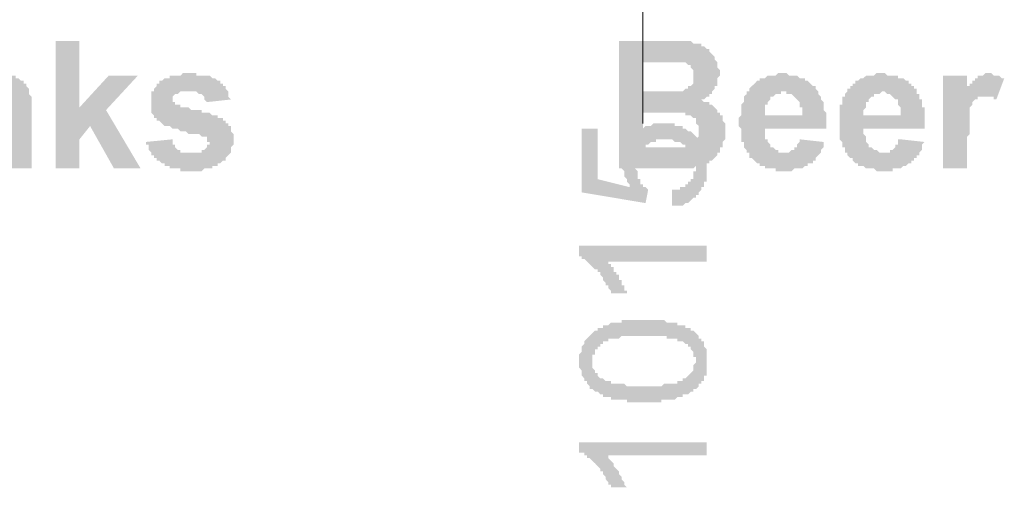
# Model space of a CAD drawing. Units: millimetres. Extents: x -69205 to 68891, y -17337 to 23455.
# Drawn here: x 766 to 2334, y 6704 to 7449 of the extents above; entities that cross this region are included whole.
import ezdxf

# ---------------------------------------------------------------- set-up
doc = ezdxf.new("R2010")
doc.units = ezdxf.units.MM
doc.header["$MEASUREMENT"] = 0
doc.layers.add('New_Drawing & Figure', color=7, linetype='Continuous')
doc.layers.add('New_Drawing & Figure_Pen_No__1', color=7, linetype='Continuous', lineweight=13)
doc.layers.add('New_Drawing & Figure_Pen_No__20', color=1, linetype='Continuous', lineweight=0)

msp = doc.modelspace()

# ---------------------------------------------------------------- hatches: boundary and pattern name
at = {"layer": 'New_Drawing & Figure', "linetype": 'Continuous', "lineweight": 0}
for points in [[(1804.9, 7152.9), (1809.2, 7152.9), (1813.4, 7152.9), (1817.6, 7152.9), (1821.9, 7152.9), (1826.1, 7157.1), (1830.3, 7157.1), (1834.6, 7161.4), (1838.8, 7165.6), (1843, 7165.6), (1843, 7169.8), (1847.3, 7169.8), (1847.3, 7174.1), (1851.5, 7178.3), (1851.5, 7182.5), (1855.7, 7182.5), (1855.7, 7186.8), (1855.7, 7191), (1860, 7191), (1860, 7195.2), (1860, 7199.5), (1860, 7203.7), (1860, 7207.9), (1860, 7212.2), (1860, 7216.4), (1860, 7220.6), (1860, 7224.9), (1860, 7229.1), (1860, 7233.3), (1860, 7237.6), (1855.7, 7241.8), (1855.7, 7246), (1851.5, 7250.3), (1851.5, 7254.5), (1847.3, 7254.5), (1847.3, 7258.7), (1843, 7263), (1838.8, 7267.2), (1834.6, 7271.4), (1830.3, 7271.4), (1826.1, 7275.7), (1821.9, 7275.7), (1821.9, 7279.9), (1817.6, 7279.9), (1813.4, 7279.9), (1809.2, 7279.9), (1809.2, 7284.1), (1804.9, 7284.1), (1800.7, 7284.1), (1796.5, 7284.1), (1792.2, 7284.1), (1788, 7284.1), (1783.8, 7284.1), (1779.5, 7284.1), (1775.3, 7284.1), (1771.1, 7279.9), (1766.8, 7279.9), (1762.6, 7279.9), (1758.4, 7275.7), (1754.1, 7275.7), (1754.1, 7271.4), (1749.9, 7271.4), (1745.7, 7267.2), (1741.4, 7263), (1737.2, 7258.7), (1737.2, 7254.5), (1733, 7254.5), (1733, 7250.3), (1733, 7246), (1728.7, 7246), (1728.7, 7241.8), (1728.7, 7237.6), (1728.7, 7233.3), (1724.5, 7229.1), (1724.5, 7224.9), (1724.5, 7220.6), (1724.5, 7216.4), (1724.5, 7212.2), (1728.7, 7207.9), (1728.7, 7203.7), (1728.7, 7199.5), (1733, 7195.2), (1733, 7191), (1737.2, 7186.8), (1737.2, 7182.5), (1686.4, 7195.2), (1686.4, 7275.7), (1661, 7275.7), (1661, 7174.1), (1762.6, 7157.1), (1766.8, 7178.3), (1762.6, 7182.5), (1758.4, 7182.5), (1758.4, 7186.8), (1754.1, 7186.8), (1754.1, 7191), (1754.1, 7195.2), (1749.9, 7195.2), (1749.9, 7199.5), (1749.9, 7203.7), (1749.9, 7207.9), (1745.7, 7212.2), (1745.7, 7216.4), (1745.7, 7220.6), (1749.9, 7220.6), (1749.9, 7224.9), (1749.9, 7229.1), (1749.9, 7233.3), (1754.1, 7237.6), (1754.1, 7241.8), (1758.4, 7246), (1762.6, 7246), (1762.6, 7250.3), (1766.8, 7250.3), (1771.1, 7254.5), (1775.3, 7254.5), (1779.5, 7254.5), (1779.5, 7258.7), (1783.8, 7258.7), (1788, 7258.7), (1792.2, 7258.7), (1796.5, 7258.7), (1800.7, 7258.7), (1804.9, 7258.7), (1809.2, 7254.5), (1813.4, 7254.5), (1817.6, 7254.5), (1821.9, 7250.3), (1826.1, 7250.3), (1826.1, 7246), (1830.3, 7246), (1830.3, 7241.8), (1834.6, 7241.8), (1834.6, 7237.6), (1838.8, 7233.3), (1838.8, 7229.1), (1838.8, 7224.9), (1843, 7220.6), (1843, 7216.4), (1843, 7212.2), (1843, 7207.9), (1838.8, 7207.9), (1838.8, 7203.7), (1838.8, 7199.5), (1838.8, 7195.2), (1834.6, 7195.2), (1834.6, 7191), (1830.3, 7191), (1830.3, 7186.8), (1826.1, 7186.8), (1826.1, 7182.5), (1821.9, 7182.5), (1817.6, 7182.5), (1817.6, 7178.3), (1813.4, 7178.3), (1809.2, 7178.3), (1804.9, 7178.3)], [(1860, 7089.4), (1656.8, 7089.4), (1656.8, 7072.5), (1661, 7072.5), (1661, 7068.2), (1665.2, 7068.2), (1669.5, 7064), (1673.7, 7059.8), (1677.9, 7055.5), (1682.2, 7051.3), (1686.4, 7051.3), (1686.4, 7047.1), (1690.6, 7047.1), (1690.6, 7042.8), (1694.9, 7038.6), (1694.9, 7034.4), (1699.1, 7030.1), (1699.1, 7025.9), (1703.3, 7025.9), (1703.3, 7021.7), (1707.6, 7017.4), (1707.6, 7013.2), (1733, 7013.2), (1733, 7017.4), (1728.7, 7017.4), (1728.7, 7021.7), (1728.7, 7025.9), (1724.5, 7025.9), (1724.5, 7030.1), (1724.5, 7034.4), (1720.3, 7034.4), (1720.3, 7038.6), (1720.3, 7042.8), (1716, 7042.8), (1716, 7047.1), (1711.8, 7047.1), (1711.8, 7051.3), (1711.8, 7055.5), (1707.6, 7055.5), (1707.6, 7059.8), (1703.3, 7059.8), (1703.3, 7064), (1860, 7064)], [(1860, 6776.1), (1656.8, 6776.1), (1656.8, 6763.4), (1656.8, 6759.2), (1661, 6759.2), (1665.2, 6759.2), (1665.2, 6755), (1669.5, 6755), (1669.5, 6750.7), (1673.7, 6750.7), (1677.9, 6746.5), (1682.2, 6742.3), (1686.4, 6738), (1690.6, 6733.8), (1690.6, 6729.6), (1694.9, 6729.6), (1694.9, 6725.3), (1699.1, 6721.1), (1699.1, 6716.9), (1703.3, 6712.6), (1703.3, 6708.4), (1707.6, 6708.4), (1707.6, 6704.2), (1733, 6704.2), (1728.7, 6708.4), (1728.7, 6712.6), (1724.5, 6716.9), (1724.5, 6721.1), (1720.3, 6725.3), (1720.3, 6729.6), (1716, 6733.8), (1711.8, 6738), (1711.8, 6742.3), (1707.6, 6746.5), (1703.3, 6750.7), (1703.3, 6755), (1860, 6755)]]:
    msp.add_hatch(color=1, dxfattribs=at).paths.add_polyline_path(points)
h = msp.add_hatch(color=1, dxfattribs=at)
h.paths.add_polyline_path([(1656.8, 6915.8), (1656.8, 6911.6), (1656.8, 6907.4), (1656.8, 6903.1), (1656.8, 6898.9), (1656.8, 6894.7), (1661, 6890.4), (1661, 6886.2), (1661, 6882), (1665.2, 6877.7), (1665.2, 6873.5), (1669.5, 6873.5), (1669.5, 6869.3), (1673.7, 6865), (1673.7, 6860.8), (1677.9, 6860.8), (1682.2, 6856.6), (1686.4, 6856.6), (1690.6, 6852.3), (1694.9, 6852.3), (1694.9, 6848.1), (1699.1, 6848.1), (1703.3, 6848.1), (1707.6, 6848.1), (1707.6, 6843.9), (1711.8, 6843.9), (1716, 6843.9), (1720.3, 6843.9), (1724.5, 6843.9), (1728.7, 6843.9), (1733, 6843.9), (1733, 6839.6), (1737.2, 6839.6), (1741.4, 6839.6), (1745.7, 6839.6), (1749.9, 6839.6), (1754.1, 6839.6), (1758.4, 6839.6), (1762.6, 6839.6), (1766.8, 6839.6), (1771.1, 6839.6), (1775.3, 6839.6), (1779.5, 6839.6), (1783.8, 6839.6), (1788, 6839.6), (1788, 6843.9), (1792.2, 6843.9), (1796.5, 6843.9), (1800.7, 6843.9), (1804.9, 6843.9), (1809.2, 6843.9), (1813.4, 6848.1), (1817.6, 6848.1), (1821.9, 6848.1), (1821.9, 6852.3), (1826.1, 6852.3), (1830.3, 6852.3), (1834.6, 6856.6), (1838.8, 6856.6), (1838.8, 6860.8), (1843, 6860.8), (1847.3, 6865), (1847.3, 6869.3), (1851.5, 6869.3), (1851.5, 6873.5), (1855.7, 6873.5), (1855.7, 6877.7), (1855.7, 6882), (1860, 6882), (1860, 6886.2), (1860, 6890.4), (1860, 6894.7), (1860, 6898.9), (1860, 6903.1), (1860, 6907.4), (1860, 6911.6), (1860, 6915.8), (1860, 6920.1), (1860, 6924.3), (1855.7, 6928.5), (1855.7, 6932.8), (1855.7, 6937), (1851.5, 6937), (1851.5, 6941.2), (1847.3, 6941.2), (1847.3, 6945.5), (1843, 6949.7), (1838.8, 6953.9), (1834.6, 6953.9), (1834.6, 6958.2), (1830.3, 6958.2), (1826.1, 6958.2), (1826.1, 6962.4), (1821.9, 6962.4), (1817.6, 6962.4), (1813.4, 6962.4), (1813.4, 6966.6), (1809.2, 6966.6), (1804.9, 6966.6), (1800.7, 6966.6), (1796.5, 6966.6), (1792.2, 6970.9), (1788, 6970.9), (1783.8, 6970.9), (1779.5, 6970.9), (1775.3, 6970.9), (1771.1, 6970.9), (1766.8, 6970.9), (1762.6, 6970.9), (1758.4, 6970.9), (1754.1, 6970.9), (1749.9, 6970.9), (1745.7, 6970.9), (1741.4, 6970.9), (1737.2, 6970.9), (1733, 6970.9), (1728.7, 6970.9), (1724.5, 6970.9), (1724.5, 6966.6), (1720.3, 6966.6), (1716, 6966.6), (1711.8, 6966.6), (1707.6, 6966.6), (1703.3, 6962.4), (1699.1, 6962.4), (1694.9, 6962.4), (1694.9, 6958.2), (1690.6, 6958.2), (1686.4, 6958.2), (1686.4, 6953.9), (1682.2, 6953.9), (1677.9, 6949.7), (1673.7, 6945.5), (1669.5, 6941.2), (1665.2, 6937), (1665.2, 6932.8), (1661, 6928.5), (1661, 6924.3), (1661, 6920.1)])
h.paths.add_polyline_path([(1677.9, 6898.9), (1677.9, 6903.1), (1677.9, 6907.4), (1677.9, 6911.6), (1677.9, 6915.8), (1682.2, 6915.8), (1682.2, 6920.1), (1682.2, 6924.3), (1686.4, 6924.3), (1686.4, 6928.5), (1690.6, 6928.5), (1690.6, 6932.8), (1694.9, 6932.8), (1694.9, 6937), (1699.1, 6937), (1703.3, 6937), (1703.3, 6941.2), (1707.6, 6941.2), (1711.8, 6941.2), (1716, 6941.2), (1720.3, 6941.2), (1724.5, 6945.5), (1728.7, 6945.5), (1733, 6945.5), (1737.2, 6945.5), (1741.4, 6945.5), (1745.7, 6945.5), (1749.9, 6945.5), (1754.1, 6945.5), (1758.4, 6945.5), (1762.6, 6945.5), (1766.8, 6945.5), (1771.1, 6945.5), (1775.3, 6945.5), (1779.5, 6945.5), (1783.8, 6945.5), (1788, 6945.5), (1792.2, 6945.5), (1796.5, 6945.5), (1796.5, 6941.2), (1800.7, 6941.2), (1804.9, 6941.2), (1809.2, 6941.2), (1813.4, 6941.2), (1813.4, 6937), (1817.6, 6937), (1821.9, 6937), (1826.1, 6932.8), (1830.3, 6932.8), (1830.3, 6928.5), (1834.6, 6928.5), (1834.6, 6924.3), (1838.8, 6920.1), (1838.8, 6915.8), (1838.8, 6911.6), (1843, 6911.6), (1843, 6907.4), (1843, 6903.1), (1838.8, 6898.9), (1838.8, 6894.7), (1838.8, 6890.4), (1834.6, 6886.2), (1830.3, 6882), (1826.1, 6877.7), (1821.9, 6877.7), (1821.9, 6873.5), (1817.6, 6873.5), (1813.4, 6873.5), (1813.4, 6869.3), (1809.2, 6869.3), (1804.9, 6869.3), (1800.7, 6869.3), (1796.5, 6869.3), (1792.2, 6869.3), (1788, 6865), (1783.8, 6865), (1779.5, 6865), (1775.3, 6865), (1771.1, 6865), (1766.8, 6865), (1762.6, 6865), (1758.4, 6865), (1754.1, 6865), (1749.9, 6865), (1745.7, 6865), (1741.4, 6865), (1737.2, 6865), (1733, 6865), (1728.7, 6869.3), (1724.5, 6869.3), (1720.3, 6869.3), (1716, 6869.3), (1711.8, 6869.3), (1707.6, 6869.3), (1707.6, 6873.5), (1703.3, 6873.5), (1699.1, 6873.5), (1694.9, 6877.7), (1690.6, 6877.7), (1686.4, 6882), (1686.4, 6886.2), (1682.2, 6886.2), (1682.2, 6890.4), (1677.9, 6894.7)], flags=0)
at = {"layer": 'New_Drawing & Figure_Pen_No__1', "linetype": 'Continuous', "lineweight": 0, "true_color": 0x000000}
for points in [[(822.8, 7212.2), (860.9, 7212.2), (860.9, 7258.7), (877.8, 7279.9), (915.9, 7212.2), (958.3, 7212.2), (903.2, 7305.3), (954, 7360.3), (907.5, 7360.3), (860.9, 7309.5), (860.9, 7415.4), (822.8, 7415.4)], [(784.7, 7212.2), (784.7, 7305.3), (784.7, 7309.5), (784.7, 7313.8), (784.7, 7318), (784.7, 7322.2), (784.7, 7326.5), (780.5, 7330.7), (780.5, 7334.9), (780.5, 7339.2), (776.2, 7343.4), (776.2, 7347.6), (772, 7347.6), (772, 7351.9), (767.8, 7351.9), (763.5, 7356.1), (759.3, 7356.1), (759.3, 7360.3), (755.1, 7360.3), (750.8, 7360.3), (746.6, 7360.3), (742.4, 7360.3), (742.4, 7364.6), (738.1, 7364.6), (733.9, 7364.6), (729.7, 7364.6), (725.4, 7360.3), (721.2, 7360.3), (717, 7360.3), (712.7, 7360.3), (708.5, 7356.1), (704.3, 7356.1), (704.3, 7351.9), (700, 7351.9), (695.8, 7347.6), (691.6, 7343.4), (687.3, 7339.2), (687.3, 7360.3), (649.2, 7360.3), (649.2, 7212.2), (687.3, 7212.2), (687.3, 7279.9), (687.3, 7284.1), (687.3, 7288.4), (687.3, 7292.6), (691.6, 7296.8), (691.6, 7301.1), (691.6, 7305.3), (691.6, 7309.5), (691.6, 7313.8), (695.8, 7318), (695.8, 7322.2), (700, 7322.2), (700, 7326.5), (704.3, 7326.5), (704.3, 7330.7), (708.5, 7330.7), (712.7, 7330.7), (717, 7330.7), (717, 7334.9), (721.2, 7334.9), (725.4, 7334.9), (725.4, 7330.7), (729.7, 7330.7), (733.9, 7330.7), (738.1, 7326.5), (742.4, 7322.2), (742.4, 7318), (742.4, 7313.8), (742.4, 7309.5), (746.6, 7309.5), (746.6, 7305.3), (746.6, 7301.1), (746.6, 7296.8), (746.6, 7292.6), (746.6, 7288.4), (746.6, 7212.2)], [(966.7, 7254.5), (966.7, 7250.3), (971, 7250.3), (971, 7246), (971, 7241.8), (975.2, 7237.6), (975.2, 7233.3), (979.4, 7233.3), (979.4, 7229.1), (983.7, 7229.1), (983.7, 7224.9), (987.9, 7224.9), (992.1, 7220.6), (996.4, 7220.6), (996.4, 7216.4), (1000.6, 7216.4), (1004.8, 7216.4), (1004.8, 7212.2), (1009.1, 7212.2), (1013.3, 7212.2), (1017.5, 7212.2), (1021.8, 7212.2), (1021.8, 7207.9), (1026, 7207.9), (1030.2, 7207.9), (1034.5, 7207.9), (1038.7, 7207.9), (1042.9, 7207.9), (1047.2, 7207.9), (1051.4, 7207.9), (1055.6, 7207.9), (1059.9, 7212.2), (1064.1, 7212.2), (1068.3, 7212.2), (1072.6, 7212.2), (1072.6, 7216.4), (1076.8, 7216.4), (1081, 7216.4), (1081, 7220.6), (1085.3, 7220.6), (1089.5, 7224.9), (1093.7, 7224.9), (1093.7, 7229.1), (1098, 7233.3), (1102.2, 7237.6), (1102.2, 7241.8), (1102.2, 7246), (1106.4, 7250.3), (1106.4, 7254.5), (1106.4, 7258.7), (1106.4, 7263), (1106.4, 7267.2), (1102.2, 7271.4), (1102.2, 7275.7), (1102.2, 7279.9), (1098, 7279.9), (1098, 7284.1), (1093.7, 7284.1), (1093.7, 7288.4), (1089.5, 7288.4), (1089.5, 7292.6), (1085.3, 7292.6), (1081, 7292.6), (1081, 7296.8), (1076.8, 7296.8), (1072.6, 7296.8), (1068.3, 7301.1), (1064.1, 7301.1), (1059.9, 7301.1), (1055.6, 7301.1), (1055.6, 7305.3), (1051.4, 7305.3), (1047.2, 7305.3), (1042.9, 7305.3), (1038.7, 7305.3), (1034.5, 7309.5), (1030.2, 7309.5), (1026, 7309.5), (1021.8, 7309.5), (1021.8, 7313.8), (1017.5, 7313.8), (1013.3, 7313.8), (1013.3, 7318), (1009.1, 7318), (1009.1, 7322.2), (1009.1, 7326.5), (1013.3, 7330.7), (1017.5, 7330.7), (1021.8, 7334.9), (1026, 7334.9), (1030.2, 7334.9), (1034.5, 7334.9), (1038.7, 7334.9), (1042.9, 7334.9), (1047.2, 7334.9), (1051.4, 7330.7), (1055.6, 7330.7), (1059.9, 7326.5), (1059.9, 7322.2), (1064.1, 7318), (1102.2, 7322.2), (1098, 7326.5), (1098, 7330.7), (1098, 7334.9), (1093.7, 7339.2), (1093.7, 7343.4), (1089.5, 7343.4), (1089.5, 7347.6), (1085.3, 7347.6), (1085.3, 7351.9), (1081, 7351.9), (1076.8, 7356.1), (1072.6, 7356.1), (1068.3, 7360.3), (1064.1, 7360.3), (1059.9, 7360.3), (1055.6, 7360.3), (1051.4, 7360.3), (1047.2, 7360.3), (1047.2, 7364.6), (1042.9, 7364.6), (1038.7, 7364.6), (1034.5, 7364.6), (1030.2, 7364.6), (1026, 7364.6), (1021.8, 7360.3), (1017.5, 7360.3), (1013.3, 7360.3), (1009.1, 7360.3), (1004.8, 7360.3), (1004.8, 7356.1), (1000.6, 7356.1), (996.4, 7356.1), (992.1, 7351.9), (987.9, 7351.9), (987.9, 7347.6), (983.7, 7347.6), (983.7, 7343.4), (979.4, 7339.2), (979.4, 7334.9), (975.2, 7334.9), (975.2, 7330.7), (975.2, 7326.5), (975.2, 7322.2), (975.2, 7318), (975.2, 7313.8), (975.2, 7309.5), (975.2, 7305.3), (975.2, 7301.1), (979.4, 7296.8), (979.4, 7292.6), (983.7, 7292.6), (983.7, 7288.4), (987.9, 7288.4), (992.1, 7284.1), (996.4, 7279.9), (1000.6, 7279.9), (1004.8, 7279.9), (1009.1, 7275.7), (1013.3, 7275.7), (1017.5, 7275.7), (1021.8, 7271.4), (1026, 7271.4), (1030.2, 7271.4), (1034.5, 7267.2), (1038.7, 7267.2), (1042.9, 7267.2), (1047.2, 7267.2), (1051.4, 7267.2), (1055.6, 7263), (1059.9, 7263), (1064.1, 7263), (1064.1, 7258.7), (1064.1, 7254.5), (1068.3, 7254.5), (1068.3, 7250.3), (1064.1, 7250.3), (1064.1, 7246), (1059.9, 7241.8), (1055.6, 7241.8), (1055.6, 7237.6), (1051.4, 7237.6), (1047.2, 7237.6), (1042.9, 7237.6), (1038.7, 7237.6), (1034.5, 7237.6), (1030.2, 7237.6), (1026, 7237.6), (1021.8, 7237.6), (1021.8, 7241.8), (1017.5, 7241.8), (1013.3, 7246), (1013.3, 7250.3), (1009.1, 7250.3), (1009.1, 7254.5), (1009.1, 7258.7)], [(2236.7, 7360.3), (2236.7, 7212.2), (2274.8, 7212.2), (2274.8, 7258.7), (2274.8, 7263), (2279.1, 7267.2), (2279.1, 7271.4), (2279.1, 7275.7), (2279.1, 7279.9), (2279.1, 7284.1), (2279.1, 7288.4), (2279.1, 7292.6), (2279.1, 7296.8), (2279.1, 7301.1), (2279.1, 7305.3), (2279.1, 7309.5), (2283.3, 7313.8), (2283.3, 7318), (2287.5, 7322.2), (2291.8, 7322.2), (2291.8, 7326.5), (2296, 7326.5), (2300.2, 7326.5), (2304.5, 7326.5), (2308.7, 7326.5), (2312.9, 7326.5), (2317.2, 7326.5), (2317.2, 7322.2), (2321.4, 7322.2), (2334.1, 7356.1), (2329.9, 7356.1), (2325.6, 7360.3), (2321.4, 7360.3), (2317.2, 7360.3), (2312.9, 7364.6), (2308.7, 7364.6), (2304.5, 7364.6), (2300.2, 7360.3), (2296, 7360.3), (2291.8, 7360.3), (2291.8, 7356.1), (2287.5, 7356.1), (2287.5, 7351.9), (2283.3, 7351.9), (2283.3, 7347.6), (2279.1, 7347.6), (2279.1, 7343.4), (2274.8, 7343.4), (2274.8, 7360.3)]]:
    msp.add_hatch(color=18, dxfattribs=at).paths.add_polyline_path(points)
h = msp.add_hatch(color=18, dxfattribs=at)
h.paths.add_polyline_path([(1800.7, 7415.4), (1720.3, 7415.4), (1720.3, 7212.2), (1788, 7212.2), (1792.2, 7212.2), (1796.5, 7212.2), (1800.7, 7212.2), (1804.9, 7212.2), (1809.2, 7212.2), (1813.4, 7212.2), (1817.6, 7212.2), (1821.9, 7212.2), (1826.1, 7212.2), (1830.3, 7212.2), (1834.6, 7212.2), (1838.8, 7212.2), (1843, 7216.4), (1847.3, 7216.4), (1851.5, 7216.4), (1855.7, 7216.4), (1860, 7220.6), (1864.2, 7220.6), (1864.2, 7224.9), (1868.4, 7224.9), (1872.7, 7229.1), (1876.9, 7233.3), (1876.9, 7237.6), (1881.1, 7237.6), (1881.1, 7241.8), (1881.1, 7246), (1885.4, 7246), (1885.4, 7250.3), (1885.4, 7254.5), (1889.6, 7258.7), (1889.6, 7263), (1889.6, 7267.2), (1889.6, 7271.4), (1889.6, 7275.7), (1889.6, 7279.9), (1889.6, 7284.1), (1885.4, 7288.4), (1885.4, 7292.6), (1885.4, 7296.8), (1881.1, 7296.8), (1881.1, 7301.1), (1876.9, 7301.1), (1876.9, 7305.3), (1872.7, 7309.5), (1868.4, 7313.8), (1864.2, 7313.8), (1864.2, 7318), (1860, 7318), (1855.7, 7318), (1851.5, 7322.2), (1855.7, 7322.2), (1860, 7326.5), (1864.2, 7326.5), (1864.2, 7330.7), (1868.4, 7330.7), (1868.4, 7334.9), (1872.7, 7339.2), (1872.7, 7343.4), (1876.9, 7343.4), (1876.9, 7347.6), (1876.9, 7351.9), (1876.9, 7356.1), (1881.1, 7360.3), (1881.1, 7364.6), (1881.1, 7368.8), (1876.9, 7373), (1876.9, 7377.3), (1876.9, 7381.5), (1872.7, 7385.7), (1872.7, 7390), (1868.4, 7394.2), (1864.2, 7398.4), (1864.2, 7402.7), (1860, 7402.7), (1855.7, 7406.9), (1851.5, 7406.9), (1851.5, 7411.1), (1847.3, 7411.1), (1843, 7411.1), (1838.8, 7411.1), (1834.6, 7415.4), (1830.3, 7415.4), (1826.1, 7415.4), (1821.9, 7415.4), (1817.6, 7415.4), (1813.4, 7415.4), (1809.2, 7415.4), (1804.9, 7415.4)])
h.paths.add_polyline_path([(1758.4, 7381.5), (1783.8, 7381.5), (1788, 7381.5), (1792.2, 7381.5), (1796.5, 7381.5), (1800.7, 7381.5), (1804.9, 7381.5), (1809.2, 7381.5), (1813.4, 7381.5), (1817.6, 7381.5), (1821.9, 7381.5), (1826.1, 7381.5), (1830.3, 7377.3), (1834.6, 7377.3), (1834.6, 7373), (1838.8, 7368.8), (1838.8, 7364.6), (1838.8, 7360.3), (1838.8, 7356.1), (1838.8, 7351.9), (1838.8, 7347.6), (1834.6, 7343.4), (1830.3, 7343.4), (1830.3, 7339.2), (1826.1, 7339.2), (1821.9, 7334.9), (1817.6, 7334.9), (1813.4, 7334.9), (1809.2, 7334.9), (1804.9, 7334.9), (1800.7, 7334.9), (1796.5, 7334.9), (1792.2, 7334.9), (1788, 7334.9), (1758.4, 7334.9)], flags=0)
h.paths.add_polyline_path([(1758.4, 7246), (1758.4, 7301.1), (1792.2, 7301.1), (1796.5, 7301.1), (1800.7, 7301.1), (1804.9, 7301.1), (1809.2, 7301.1), (1813.4, 7301.1), (1817.6, 7301.1), (1821.9, 7301.1), (1826.1, 7301.1), (1826.1, 7296.8), (1830.3, 7296.8), (1834.6, 7296.8), (1838.8, 7292.6), (1843, 7292.6), (1843, 7288.4), (1843, 7284.1), (1847.3, 7279.9), (1847.3, 7275.7), (1847.3, 7271.4), (1847.3, 7267.2), (1847.3, 7263), (1843, 7258.7), (1843, 7254.5), (1838.8, 7254.5), (1838.8, 7250.3), (1834.6, 7250.3), (1830.3, 7250.3), (1826.1, 7246), (1821.9, 7246), (1817.6, 7246), (1813.4, 7246), (1809.2, 7246), (1804.9, 7246), (1800.7, 7246), (1796.5, 7246)], flags=0)
h = msp.add_hatch(color=18, dxfattribs=at)
h.paths.add_polyline_path([(1910.8, 7284.1), (1910.8, 7279.9), (1915, 7275.7), (1915, 7271.4), (1915, 7267.2), (1915, 7263), (1915, 7258.7), (1915, 7254.5), (1919.2, 7254.5), (1919.2, 7250.3), (1919.2, 7246), (1923.5, 7241.8), (1923.5, 7237.6), (1927.7, 7237.6), (1927.7, 7233.3), (1927.7, 7229.1), (1931.9, 7229.1), (1936.2, 7224.9), (1940.4, 7220.6), (1944.6, 7220.6), (1944.6, 7216.4), (1948.9, 7216.4), (1953.1, 7216.4), (1953.1, 7212.2), (1957.3, 7212.2), (1961.6, 7212.2), (1965.8, 7212.2), (1970, 7212.2), (1970, 7207.9), (1974.3, 7207.9), (1978.5, 7207.9), (1982.7, 7207.9), (1987, 7207.9), (1991.2, 7207.9), (1995.4, 7207.9), (1999.7, 7212.2), (2003.9, 7212.2), (2008.1, 7212.2), (2012.4, 7212.2), (2016.6, 7216.4), (2020.8, 7216.4), (2020.8, 7220.6), (2025.1, 7220.6), (2029.3, 7220.6), (2029.3, 7224.9), (2033.5, 7224.9), (2033.5, 7229.1), (2037.8, 7233.3), (2042, 7237.6), (2042, 7241.8), (2046.2, 7246), (2046.2, 7250.3), (2046.2, 7254.5), (2008.1, 7258.7), (2008.1, 7254.5), (2003.9, 7250.3), (2003.9, 7246), (1999.7, 7246), (1999.7, 7241.8), (1995.4, 7241.8), (1991.2, 7237.6), (1987, 7237.6), (1982.7, 7237.6), (1978.5, 7237.6), (1974.3, 7237.6), (1974.3, 7241.8), (1970, 7241.8), (1965.8, 7246), (1961.6, 7246), (1961.6, 7250.3), (1957.3, 7254.5), (1957.3, 7258.7), (1953.1, 7258.7), (1953.1, 7263), (1953.1, 7267.2), (1953.1, 7271.4), (1953.1, 7275.7), (2050.5, 7275.7), (2050.5, 7279.9), (2050.5, 7284.1), (2050.5, 7288.4), (2050.5, 7292.6), (2050.5, 7296.8), (2050.5, 7301.1), (2046.2, 7305.3), (2046.2, 7309.5), (2046.2, 7313.8), (2046.2, 7318), (2042, 7322.2), (2042, 7326.5), (2037.8, 7330.7), (2037.8, 7334.9), (2033.5, 7339.2), (2033.5, 7343.4), (2029.3, 7343.4), (2025.1, 7347.6), (2020.8, 7351.9), (2016.6, 7351.9), (2016.6, 7356.1), (2012.4, 7356.1), (2008.1, 7356.1), (2003.9, 7360.3), (1999.7, 7360.3), (1995.4, 7360.3), (1991.2, 7360.3), (1987, 7364.6), (1982.7, 7364.6), (1978.5, 7364.6), (1974.3, 7364.6), (1970, 7360.3), (1965.8, 7360.3), (1961.6, 7360.3), (1957.3, 7360.3), (1953.1, 7356.1), (1948.9, 7356.1), (1944.6, 7356.1), (1944.6, 7351.9), (1940.4, 7351.9), (1936.2, 7347.6), (1931.9, 7343.4), (1927.7, 7339.2), (1927.7, 7334.9), (1923.5, 7334.9), (1923.5, 7330.7), (1919.2, 7326.5), (1919.2, 7322.2), (1919.2, 7318), (1915, 7313.8), (1915, 7309.5), (1915, 7305.3), (1915, 7301.1), (1915, 7296.8), (1910.8, 7292.6), (1910.8, 7288.4)])
h.paths.add_polyline_path([(1953.1, 7296.8), (1953.1, 7301.1), (1953.1, 7305.3), (1953.1, 7309.5), (1953.1, 7313.8), (1957.3, 7313.8), (1957.3, 7318), (1961.6, 7322.2), (1961.6, 7326.5), (1965.8, 7326.5), (1970, 7330.7), (1974.3, 7330.7), (1978.5, 7330.7), (1978.5, 7334.9), (1982.7, 7334.9), (1987, 7334.9), (1987, 7330.7), (1991.2, 7330.7), (1995.4, 7330.7), (1999.7, 7326.5), (2003.9, 7322.2), (2008.1, 7318), (2008.1, 7313.8), (2008.1, 7309.5), (2012.4, 7309.5), (2012.4, 7305.3), (2012.4, 7301.1), (2012.4, 7296.8)], flags=0)
h = msp.add_hatch(color=18, dxfattribs=at)
h.paths.add_polyline_path([(2071.6, 7309.5), (2071.6, 7305.3), (2071.6, 7301.1), (2071.6, 7296.8), (2071.6, 7292.6), (2071.6, 7288.4), (2071.6, 7284.1), (2071.6, 7279.9), (2071.6, 7275.7), (2071.6, 7271.4), (2071.6, 7267.2), (2071.6, 7263), (2071.6, 7258.7), (2075.9, 7254.5), (2075.9, 7250.3), (2075.9, 7246), (2080.1, 7246), (2080.1, 7241.8), (2080.1, 7237.6), (2084.3, 7237.6), (2084.3, 7233.3), (2088.6, 7229.1), (2092.8, 7229.1), (2092.8, 7224.9), (2097, 7220.6), (2101.3, 7220.6), (2101.3, 7216.4), (2105.5, 7216.4), (2109.7, 7216.4), (2114, 7212.2), (2118.2, 7212.2), (2122.4, 7212.2), (2126.7, 7212.2), (2130.9, 7207.9), (2135.1, 7207.9), (2139.4, 7207.9), (2143.6, 7207.9), (2147.8, 7207.9), (2152.1, 7207.9), (2156.3, 7207.9), (2156.3, 7212.2), (2160.5, 7212.2), (2164.8, 7212.2), (2169, 7212.2), (2173.2, 7216.4), (2177.5, 7216.4), (2181.7, 7220.6), (2185.9, 7220.6), (2185.9, 7224.9), (2190.2, 7224.9), (2190.2, 7229.1), (2194.4, 7229.1), (2194.4, 7233.3), (2198.6, 7233.3), (2198.6, 7237.6), (2202.9, 7241.8), (2202.9, 7246), (2202.9, 7250.3), (2207.1, 7254.5), (2169, 7258.7), (2164.8, 7258.7), (2164.8, 7254.5), (2164.8, 7250.3), (2160.5, 7250.3), (2160.5, 7246), (2156.3, 7241.8), (2152.1, 7241.8), (2152.1, 7237.6), (2147.8, 7237.6), (2143.6, 7237.6), (2139.4, 7237.6), (2135.1, 7237.6), (2130.9, 7241.8), (2126.7, 7241.8), (2122.4, 7246), (2118.2, 7246), (2118.2, 7250.3), (2114, 7254.5), (2114, 7258.7), (2114, 7263), (2109.7, 7267.2), (2109.7, 7271.4), (2109.7, 7275.7), (2207.1, 7275.7), (2207.1, 7279.9), (2207.1, 7284.1), (2207.1, 7288.4), (2207.1, 7292.6), (2207.1, 7296.8), (2207.1, 7301.1), (2207.1, 7305.3), (2207.1, 7309.5), (2202.9, 7309.5), (2202.9, 7313.8), (2202.9, 7318), (2202.9, 7322.2), (2198.6, 7322.2), (2198.6, 7326.5), (2198.6, 7330.7), (2194.4, 7330.7), (2194.4, 7334.9), (2194.4, 7339.2), (2190.2, 7339.2), (2190.2, 7343.4), (2185.9, 7343.4), (2185.9, 7347.6), (2181.7, 7347.6), (2181.7, 7351.9), (2177.5, 7351.9), (2173.2, 7356.1), (2169, 7356.1), (2164.8, 7356.1), (2164.8, 7360.3), (2160.5, 7360.3), (2156.3, 7360.3), (2152.1, 7360.3), (2147.8, 7360.3), (2143.6, 7364.6), (2139.4, 7364.6), (2135.1, 7364.6), (2130.9, 7364.6), (2126.7, 7360.3), (2122.4, 7360.3), (2118.2, 7360.3), (2114, 7360.3), (2109.7, 7356.1), (2105.5, 7356.1), (2101.3, 7351.9), (2097, 7351.9), (2097, 7347.6), (2092.8, 7347.6), (2092.8, 7343.4), (2088.6, 7343.4), (2088.6, 7339.2), (2084.3, 7339.2), (2084.3, 7334.9), (2080.1, 7330.7), (2080.1, 7326.5), (2075.9, 7326.5), (2075.9, 7322.2), (2075.9, 7318), (2075.9, 7313.8), (2071.6, 7313.8)])
h.paths.add_polyline_path([(2109.7, 7296.8), (2109.7, 7301.1), (2109.7, 7305.3), (2114, 7309.5), (2114, 7313.8), (2114, 7318), (2118.2, 7318), (2118.2, 7322.2), (2122.4, 7326.5), (2126.7, 7326.5), (2126.7, 7330.7), (2130.9, 7330.7), (2135.1, 7330.7), (2139.4, 7334.9), (2143.6, 7334.9), (2147.8, 7330.7), (2152.1, 7330.7), (2156.3, 7326.5), (2160.5, 7322.2), (2164.8, 7322.2), (2164.8, 7318), (2164.8, 7313.8), (2169, 7309.5), (2169, 7305.3), (2169, 7301.1), (2169, 7296.8)], flags=0)

# ---------------------------------------------------------------- linework, layer by layer
at = {"layer": 'New_Drawing & Figure_Pen_No__20', "color": 1, "linetype": 'Continuous', "lineweight": 0}
for points in [[(1758.4, 7508.5), (1758.4, 7411.1)], [(1758.4, 7411.1), (1758.4, 7284.1)]]:
    msp.add_lwpolyline(points, dxfattribs=at)

doc.saveas('drawing.dxf')
